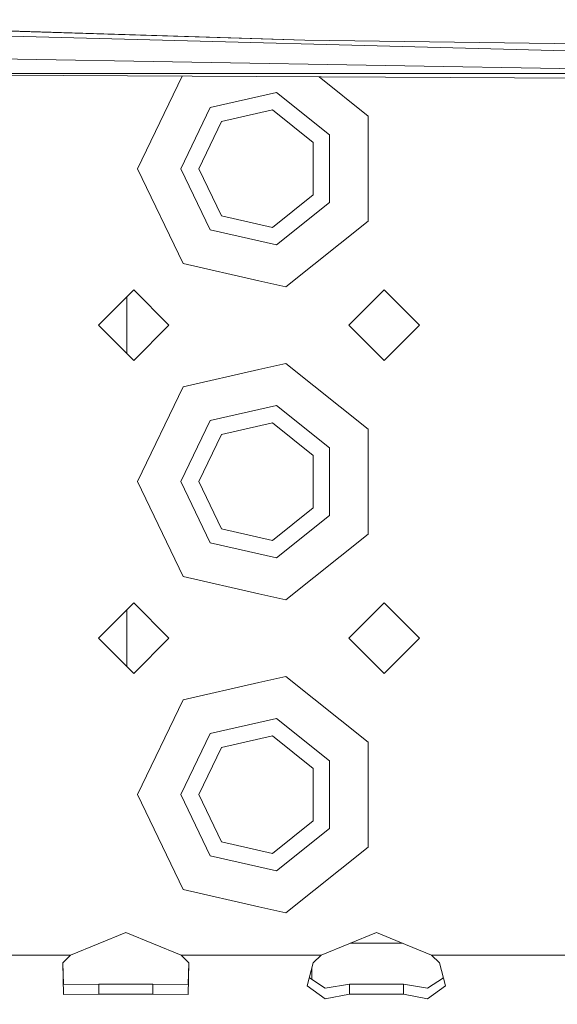
# Model space of a CAD drawing. Units: millimetres. Extents: x 977 to 7216, y -1525 to 1706.
# Drawn here: x 2883 to 2952, y -1160 to -1034 of the extents above; entities that cross this region are included whole.
import ezdxf

# ---------------------------------------------------------------- set-up
doc = ezdxf.new("R2010")
doc.units = ezdxf.units.MM
doc.layers.add('1', color=7, linetype='Continuous', true_color=0xffffff)
doc.dimstyles.get("Standard").update_dxf_attribs({"dimtxt": 0.18, "dimasz": 0.18, "dimexe": 0.18, "dimexo": 0.0625, "dimgap": 0.09, "dimtad": 0, "dimtih": 1, "dimtoh": 1, "dimdec": 4, "dimzin": 0, "dimdsep": 46, "dimtxsty": 'Standard', "dimcen": 0.09, "dimadec": 0, "dimazin": 0, "dimtfac": 1, "dimtdec": 4, "dimtofl": 0, "dimtmove": 0, "dimatfit": 3, "dimfxl": 1, "dimtolj": 1, "dimtzin": 0, "dimarcsym": 0})

msp = doc.modelspace()

# ---------------------------------------------------------------- linework, layer by layer
at = {"layer": '1', "color": 18, "linetype": 'Continuous', "lineweight": 13}
for p, q in [((2919.366181, -1036.479414), (2837.496543, -1033.93664)), ((2837.547035, -1033.854939), (2919.366181, -1036.479414)), ((2980.616152, -1038.543642), (2836.964141, -1034.798103)), ((2919.366181, -1036.479414), (3059.489939, -1038.315796)), ((2980.498612, -1040.580451), (2837.339938, -1038.1338)), ((2988.033593, -1040.72684), (2837.233841, -1040.750682)), ((2837.233841, -1040.750682), (2988.639891, -1041.47166)), ((2898.000062, -1052.89501), (2903.696172, -1041.067168)), ((2921.170969, -1041.150381), (2927.465022, -1046.169698)), ((2907.265246, -1045.076787), (2915.725291, -1043.145597)), ((2922.50973, -1048.556268), (2915.725291, -1043.145597)), ((2903.50014, -1052.89501), (2907.265246, -1045.076787)), ((2915.213406, -1045.387924), (2908.699095, -1046.87494)), ((2920.437634, -1049.55405), (2915.213406, -1045.387924)), ((2905.800164, -1052.89501), (2908.699095, -1046.87494)), ((2927.465022, -1052.89501), (2927.465022, -1046.169698)), ((2922.50973, -1057.233751), (2922.50973, -1048.556268)), ((2920.437634, -1056.235969), (2920.437634, -1049.55405)), ((2903.836071, -1065.013349), (2898.000062, -1052.89501)), ((2903.50014, -1052.89501), (2907.265246, -1060.713232)), ((2905.800164, -1052.89501), (2908.699095, -1058.915079)), ((2927.465022, -1059.620082), (2927.465022, -1052.89501)), ((2915.213406, -1060.401857), (2920.437634, -1056.235969)), ((2922.50973, -1057.233751), (2915.725291, -1062.644184)), ((2908.699095, -1058.915079), (2915.213406, -1060.401857)), ((2907.265246, -1060.713232), (2915.725291, -1062.644184)), ((2927.465022, -1059.620082), (2916.949093, -1068.006456)), ((2903.836071, -1065.013349), (2913.50013, -1067.219198)), ((2913.50013, -1067.219198), (2916.949093, -1068.006456)), ((2897.500098, -1068.395078), (2892.999947, -1072.89499)), ((2896.616995, -1076.511847), (2896.616995, -1069.278134)), ((2902.00001, -1072.89499), (2897.500098, -1068.395078)), ((2929.500163, -1068.395078), (2925.000012, -1072.89499)), ((2931.500018, -1070.394933), (2929.500163, -1068.395078)), ((2934.000075, -1072.89499), (2931.500018, -1070.394933)), ((2897.500098, -1077.394903), (2892.999947, -1072.89499)), ((2902.00001, -1072.89499), (2897.500098, -1077.394903)), ((2929.500163, -1077.394903), (2925.000012, -1072.89499)), ((2931.500018, -1075.395048), (2934.000075, -1072.89499)), ((2929.500163, -1077.394903), (2931.500018, -1075.395048)), ((2916.949093, -1077.783525), (2913.50013, -1078.570783)), ((2916.949093, -1077.783525), (2927.465022, -1086.169899)), ((2913.50013, -1078.570783), (2903.836071, -1080.776632)), ((2898.000062, -1092.894971), (2903.836071, -1080.776632)), ((2907.265246, -1085.076749), (2915.725291, -1083.145797)), ((2922.50973, -1088.55623), (2915.725291, -1083.145797)), ((2903.50014, -1092.894971), (2907.265246, -1085.076749)), ((2915.213406, -1085.388124), (2908.699095, -1086.874902)), ((2920.437634, -1089.554012), (2915.213406, -1085.388124)), ((2905.800164, -1092.894971), (2908.699095, -1086.874902)), ((2927.465022, -1092.894971), (2927.465022, -1086.169899)), ((2920.437634, -1096.235931), (2920.437634, -1089.554012)), ((2922.50973, -1097.233713), (2922.50973, -1088.55623)), ((2903.836071, -1105.013311), (2898.000062, -1092.894971)), ((2903.50014, -1092.894971), (2907.265246, -1100.713193)), ((2905.800164, -1092.894971), (2908.699095, -1098.91504)), ((2927.465022, -1099.620283), (2927.465022, -1092.894971)), ((2915.213406, -1100.401819), (2920.437634, -1096.235931)), ((2922.50973, -1097.233713), (2915.725291, -1102.644384)), ((2908.699095, -1098.91504), (2915.213406, -1100.401819)), ((2927.465022, -1099.620283), (2916.949093, -1108.006418)), ((2907.265246, -1100.713193), (2915.725291, -1102.644384)), ((2903.836071, -1105.013311), (2913.50013, -1107.21916)), ((2913.50013, -1107.21916), (2916.949093, -1108.006418)), ((2897.500098, -1108.39504), (2892.999947, -1112.894952)), ((2902.00001, -1112.894952), (2897.500098, -1108.39504)), ((2929.500163, -1108.39504), (2925.000012, -1112.894952)), ((2931.500018, -1110.394895), (2929.500163, -1108.39504)), ((2896.616995, -1109.278096), (2896.616995, -1116.512001)), ((2934.000075, -1112.894952), (2931.500018, -1110.394895)), ((2897.500098, -1117.395103), (2892.999947, -1112.894952)), ((2902.00001, -1112.894952), (2897.500098, -1117.395103)), ((2929.500163, -1117.395103), (2925.000012, -1112.894952)), ((2931.500018, -1115.39501), (2934.000075, -1112.894952)), ((2929.500163, -1117.395103), (2931.500018, -1115.39501)), ((2913.50013, -1118.570745), (2903.836071, -1120.776594)), ((2916.949093, -1117.783487), (2913.50013, -1118.570745)), ((2916.949093, -1117.783487), (2927.465022, -1126.16986)), ((2898.000062, -1132.894933), (2903.836071, -1120.776594)), ((2907.265246, -1125.076711), (2915.725291, -1123.145759)), ((2922.50973, -1128.556192), (2915.725291, -1123.145759)), ((2903.50014, -1132.894933), (2907.265246, -1125.076711)), ((2915.213406, -1125.388086), (2908.699095, -1126.874864)), ((2920.437634, -1129.553974), (2915.213406, -1125.388086)), ((2927.465022, -1132.894933), (2927.465022, -1126.16986)), ((2905.800164, -1132.894933), (2908.699095, -1126.874864)), ((2922.50973, -1137.233913), (2922.50973, -1128.556192)), ((2920.437634, -1136.235893), (2920.437634, -1129.553974)), ((2903.836071, -1145.013273), (2898.000062, -1132.894933)), ((2903.50014, -1132.894933), (2907.265246, -1140.713394)), ((2905.800164, -1132.894933), (2908.699095, -1138.915002)), ((2927.465022, -1139.620245), (2927.465022, -1132.894933)), ((2915.213406, -1140.402019), (2920.437634, -1136.235893)), ((2922.50973, -1137.233913), (2915.725291, -1142.644346)), ((2908.699095, -1138.915002), (2915.213406, -1140.402019)), ((2927.465022, -1139.620245), (2916.949093, -1148.00638)), ((2907.265246, -1140.713394), (2915.725291, -1142.644346)), ((2903.836071, -1145.013273), (2913.50013, -1147.219121)), ((2913.50013, -1147.219121), (2916.949093, -1148.00638)), ((2896.50017, -1150.503337), (2889.44155, -1153.394878)), ((2896.50017, -1150.503337), (2903.558552, -1153.394878)), ((2921.441376, -1153.394878), (2928.499997, -1150.503337)), ((2928.499997, -1150.503337), (2931.500018, -1151.732385)), ((2931.848663, -1151.875198), (2925.15111, -1151.875198)), ((2931.500018, -1151.732385), (2935.558617, -1153.394878)), ((2881.500065, -1153.394878), (2888.44353, -1153.394878)), ((2889.44155, -1153.394878), (2888.44353, -1154.409587)), ((2888.448833, -1153.394878), (2889.44155, -1153.394878)), ((2903.558552, -1153.394878), (2904.551269, -1153.394878)), ((2903.558552, -1153.394878), (2904.556572, -1154.409587)), ((2904.556572, -1153.394878), (2913.50013, -1153.394878)), ((2913.50013, -1153.394878), (2921.441376, -1153.394878)), ((2921.441376, -1153.394878), (2920.443356, -1154.409587)), ((2935.558617, -1153.394878), (2953.441441, -1153.394878)), ((2935.558617, -1153.394878), (2936.556637, -1154.409587)), ((2888.44353, -1154.409587), (2888.522446, -1158.438146)), ((2888.468229, -1154.384475), (2888.522446, -1157.150686)), ((2904.531873, -1154.384475), (2904.477656, -1157.150686)), ((2904.556572, -1154.409587), (2904.477656, -1158.438146)), ((2920.443356, -1154.409587), (2919.669211, -1157.336175)), ((2920.249999, -1155.140558), (2920.249999, -1156.498904)), ((2936.556637, -1154.409587), (2937.330782, -1157.336175)), ((2921.971142, -1157.61894), (2919.943455, -1156.29942)), ((2937.056539, -1156.29942), (2935.028851, -1157.61894)), ((2893.047154, -1157.099664), (2888.522446, -1157.150686)), ((2893.047154, -1157.099664), (2896.50017, -1157.099664)), ((2893.047154, -1158.380926), (2893.047154, -1157.099664)), ((2896.50017, -1157.099664), (2899.952948, -1157.099664)), ((2899.952948, -1157.099664), (2904.477656, -1157.150686)), ((2899.952948, -1158.380926), (2899.952948, -1157.099664)), ((2921.971142, -1158.9908), (2919.669211, -1157.336175)), ((2925.047219, -1157.099664), (2921.971142, -1157.61894)), ((2925.047219, -1157.099664), (2928.499997, -1157.099664)), ((2925.047219, -1158.380926), (2925.047219, -1157.099664)), ((2928.499997, -1157.099664), (2931.952775, -1157.099664)), ((2931.952775, -1157.099664), (2935.028851, -1157.61894)), ((2931.952775, -1158.380926), (2931.952775, -1157.099664)), ((2937.330782, -1157.336175), (2935.028851, -1158.9908)), ((2893.047154, -1158.380926), (2888.522446, -1158.438146)), ((2893.047154, -1158.380926), (2896.50017, -1158.380926)), ((2896.50017, -1158.380926), (2899.952948, -1158.380926)), ((2899.952948, -1158.380926), (2904.477656, -1158.438146)), ((2925.047219, -1158.380926), (2921.971142, -1158.9908)), ((2925.047219, -1158.380926), (2928.499997, -1158.380926)), ((2928.499997, -1158.380926), (2931.952775, -1158.380926)), ((2931.952775, -1158.380926), (2935.028851, -1158.9908))]:
    msp.add_line(p, q, dxfattribs=at)

# ---------------------------------------------------------------- leaders
at = {"layer": '1', "color": 18, "linetype": 'Continuous', "lineweight": 35}
msp.add_leader([(2816.075746, -1158.013284), (2878.776088, -1426.413534), (2978.776088, -1426.413534)], dimstyle='Standard', override={"dimasz": 50}, dxfattribs=at)

doc.saveas('drawing.dxf')
